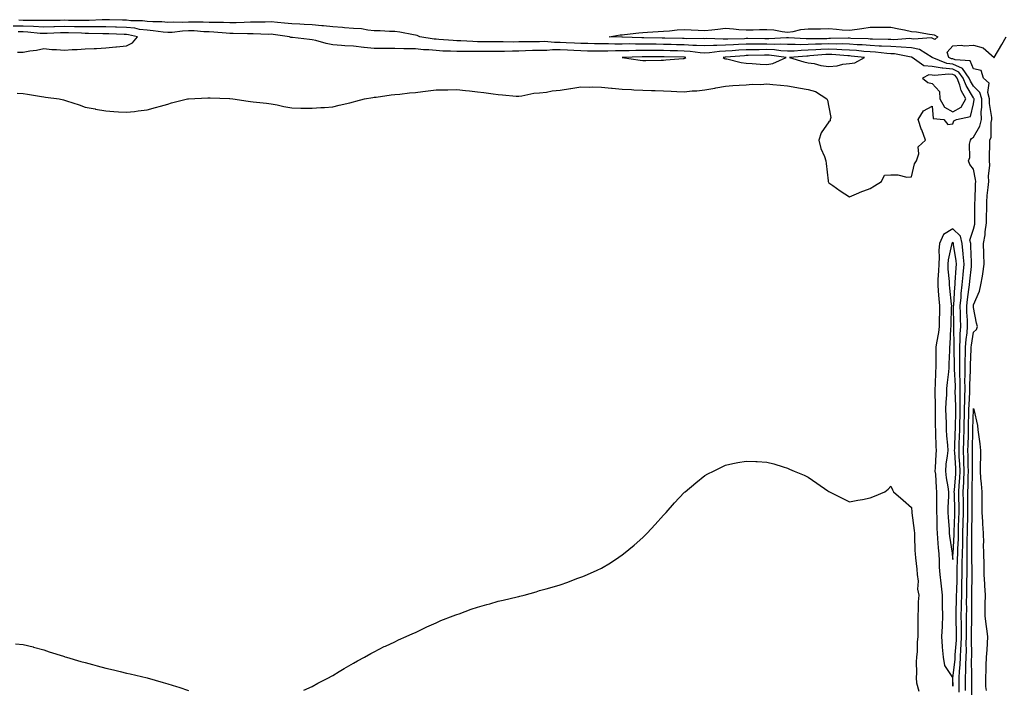
# Model space of a CAD drawing. Units: inches. Extents: x 994883 to 997523, y 7319018 to 7321658.
# Drawn here: x 995356 to 995833, y 7319567 to 7319890 of the extents above; entities that cross this region are included whole.
import ezdxf

# ---------------------------------------------------------------- set-up
doc = ezdxf.new("R2010")
doc.units = ezdxf.units.IN
doc.header["$MEASUREMENT"] = 0
doc.layers.add('Contour_99487319', color=7, linetype='Continuous', true_color=0x63911e)

msp = doc.modelspace()

# ---------------------------------------------------------------- linework, layer by layer
at = {"layer": 'Contour_99487319'}
for points in [[(995811.13, 7319565, 3225), (995811.14, 7319568.83, 3225), (995811.14, 7319571.92, 3225), (995811.31, 7319575.18, 3225), (995811.68, 7319578.29, 3225), (995811.86, 7319581.92, 3225), (995811.99, 7319585.86, 3225), (995812.14, 7319587.82, 3225), (995812.27, 7319591.92, 3225), (995812.25, 7319596.12, 3225), (995812.2, 7319597.76, 3225), (995812.18, 7319601.92, 3225), (995812.25, 7319606.12, 3225), (995812.31, 7319607.66, 3225), (995812.38, 7319611.92, 3225), (995812.46, 7319616.33, 3225), (995812.49, 7319617.48, 3225), (995812.57, 7319621.92, 3225), (995812.63, 7319626.51, 3225), (995812.67, 7319627.31, 3225), (995812.72, 7319631.92, 3225), (995812.84, 7319636.71, 3225), (995812.86, 7319637.11, 3225), (995812.98, 7319641.92, 3225), (995813.1, 7319646.87, 3225), (995813.1, 7319646.97, 3225), (995813.23, 7319651.92, 3225), (995813.18, 7319656.8, 3225), (995813.18, 7319657.04, 3225), (995813.13, 7319661.92, 3225), (995813.36, 7319666.61, 3225), (995813.37, 7319667.24, 3225), (995813.59, 7319671.92, 3225), (995813.43, 7319676.54, 3225), (995813.42, 7319677.3, 3225), (995813.26, 7319681.92, 3225), (995813.4, 7319686.57, 3225), (995813.41, 7319687.28, 3225), (995813.55, 7319691.92, 3225), (995813.64, 7319696.33, 3225), (995813.67, 7319697.54, 3225), (995813.76, 7319701.92, 3225), (995813.82, 7319706.15, 3225), (995813.91, 7319707.78, 3225), (995813.97, 7319711.92, 3225), (995813.96, 7319716.01, 3225), (995814.06, 7319717.93, 3225), (995814.05, 7319721.92, 3225), (995814.09, 7319725.87, 3225), (995814.19, 7319728.07, 3225), (995814.25, 7319731.92, 3225), (995814.47, 7319735.5, 3225), (995814.99, 7319738.86, 3225), (995815.22, 7319741.92, 3225), (995815.12, 7319744.85, 3225), (995814.92, 7319748.79, 3225), (995814.82, 7319751.92, 3225), (995815.11, 7319754.85, 3225), (995815.83, 7319759.71, 3225), (995816.09, 7319761.92, 3225), (995816.24, 7319763.72, 3225), (995817.05, 7319770.92, 3225), (995817.14, 7319771.92, 3225), (995817.05, 7319772.92, 3225), (995816.86, 7319780.73, 3225), (995816.74, 7319781.92, 3225), (995816.36, 7319783.61, 3225), (995818.05, 7319788.95, 3225), (995818.7, 7319791.27, 3225), (995818.79, 7319791.92, 3225), (995818.8, 7319792.67, 3225), (995818.75, 7319801.22, 3225), (995818.76, 7319801.92, 3225), (995818.81, 7319802.68, 3225), (995819.08, 7319810.9, 3225), (995819.15, 7319811.92, 3225), (995819.1, 7319812.98, 3225), (995818.05, 7319817.91, 3225), (995816.32, 7319820.19, 3225), (995815.61, 7319821.92, 3225), (995816.36, 7319823.61, 3225), (995816.16, 7319830.03, 3225), (995816.58, 7319831.92, 3225), (995817.13, 7319832.84, 3225), (995818.05, 7319833.48, 3225), (995821.17, 7319838.79, 3225), (995821.92, 7319841.92, 3225), (995821.84, 7319845.71, 3225), (995822.13, 7319847.84, 3225), (995822.07, 7319851.92, 3225), (995821.19, 7319855.07, 3225), (995818.05, 7319858.02, 3225), (995816.59, 7319860.46, 3225), (995816.03, 7319861.92, 3225), (995812.78, 7319866.65, 3225), (995808.05, 7319868.76, 3225), (995805.21, 7319869.08, 3225), (995798.07, 7319871.92, 3225), (995798.07, 7319871.93, 3225), (995798.01, 7319871.96, 3225), (995791.9, 7319875.77, 3225), (995788.05, 7319876.55, 3225), (995783.06, 7319876.91, 3225), (995783.04, 7319876.92, 3225), (995778.05, 7319877.18, 3225), (995773.61, 7319877.48, 3225), (995772.48, 7319877.49, 3225), (995768.05, 7319877.76, 3225), (995764.18, 7319878.05, 3225), (995761.84, 7319878.13, 3225), (995758.05, 7319878.4, 3225), (995754.63, 7319878.5, 3225), (995751.55, 7319878.42, 3225), (995748.05, 7319878.52, 3225), (995744.5, 7319878.37, 3225), (995741.6, 7319878.37, 3225), (995738.05, 7319878.2, 3225), (995734.27, 7319878.14, 3225), (995731.69, 7319878.27, 3225), (995728.05, 7319878.2, 3225), (995724.51, 7319878.38, 3225), (995721.72, 7319878.24, 3225), (995718.05, 7319878.39, 3225), (995714.49, 7319878.35, 3225), (995711.59, 7319878.38, 3225), (995708.05, 7319878.33, 3225), (995704.28, 7319878.15, 3225), (995701.87, 7319878.1, 3225), (995698.05, 7319877.91, 3225), (995693.82, 7319877.7, 3225), (995692.21, 7319877.76, 3225), (995688.05, 7319877.51, 3225), (995683.94, 7319877.81, 3225), (995682.18, 7319877.79, 3225), (995678.05, 7319878.05, 3225), (995674.26, 7319878.13, 3225), (995671.78, 7319878.19, 3225), (995668.05, 7319878.27, 3225), (995664.45, 7319878.32, 3225), (995661.59, 7319878.37, 3225), (995658.05, 7319878.42, 3225), (995654.52, 7319878.39, 3225), (995651.5, 7319878.47, 3225), (995648.05, 7319878.45, 3225), (995644.54, 7319878.41, 3225), (995641.45, 7319878.53, 3225), (995638.05, 7319878.49, 3225), (995634.69, 7319878.57, 3225), (995631.34, 7319878.63, 3225), (995628.05, 7319878.7, 3225), (995624.98, 7319878.85, 3225), (995620.96, 7319879.01, 3225), (995618.05, 7319879.16, 3225), (995615.28, 7319879.15, 3225), (995610.37, 7319879.6, 3225), (995608.05, 7319879.59, 3225), (995605.67, 7319879.54, 3225), (995600.45, 7319879.52, 3225), (995598.05, 7319879.46, 3225), (995595.57, 7319879.43, 3225), (995590.48, 7319879.49, 3225), (995588.05, 7319879.46, 3225), (995585.59, 7319879.46, 3225), (995580.41, 7319879.56, 3225), (995578.05, 7319879.56, 3225), (995575.74, 7319879.61, 3225), (995569.96, 7319880.01, 3225), (995568.05, 7319880.05, 3225), (995566.26, 7319880.13, 3225), (995559.29, 7319880.67, 3225), (995558.05, 7319880.74, 3225), (995556.98, 7319880.84, 3225), (995550.07, 7319881.92, 3225), (995548.74, 7319882.62, 3225), (995548.05, 7319882.77, 3225), (995547.04, 7319882.93, 3225), (995540.33, 7319884.2, 3225), (995538.05, 7319884.5, 3225), (995535.48, 7319884.48, 3225), (995530.94, 7319884.81, 3225), (995528.05, 7319884.79, 3225), (995524.88, 7319885.09, 3225), (995521.88, 7319885.75, 3225), (995518.05, 7319886.03, 3225), (995513.64, 7319886.33, 3225), (995512.58, 7319886.46, 3225), (995508.05, 7319886.74, 3225), (995503.45, 7319887.32, 3225), (995502.65, 7319887.32, 3225), (995498.05, 7319887.78, 3225), (995494.08, 7319887.95, 3225), (995491.99, 7319887.98, 3225), (995488.05, 7319888.15, 3225), (995484.65, 7319888.53, 3225), (995481.18, 7319888.79, 3225), (995478.05, 7319889.11, 3225), (995475.24, 7319889.1, 3225), (995471.01, 7319888.97, 3225), (995468.05, 7319888.96, 3225), (995465.07, 7319888.94, 3225), (995461.22, 7319888.75, 3225), (995458.05, 7319888.74, 3225), (995454.98, 7319888.86, 3225), (995451.17, 7319888.8, 3225), (995448.05, 7319888.91, 3225), (995445.14, 7319889.01, 3225), (995441.03, 7319888.95, 3225), (995438.05, 7319889.04, 3225), (995435.02, 7319888.9, 3225), (995430.95, 7319889.01, 3225), (995428.05, 7319888.86, 3225), (995425.24, 7319889.11, 3225), (995420.78, 7319889.19, 3225), (995418.05, 7319889.4, 3225), (995415.8, 7319889.68, 3225), (995410.26, 7319889.71, 3225), (995408.05, 7319889.94, 3225), (995406.14, 7319890.01, 3225), (995399.82, 7319890.15, 3225), (995398.05, 7319890.22, 3225), (995396.33, 7319890.2, 3225), (995390.1, 7319889.87, 3225), (995388.05, 7319889.85, 3225), (995386.02, 7319889.89, 3225), (995380.08, 7319889.89, 3225), (995378.05, 7319889.93, 3225), (995376, 7319889.87, 3225), (995370.14, 7319889.84, 3225), (995368.05, 7319889.78, 3225), (995366.01, 7319889.87, 3225), (995360.15, 7319889.82, 3225), (995358.05, 7319889.9, 3225), (995356.05, 7319889.92, 3225)], [(995355.23, 7319854.74, 3226), (995358.05, 7319854.47, 3226), (995360.26, 7319854.13, 3226), (995366.93, 7319853.04, 3226), (995368.05, 7319852.87, 3226), (995368.96, 7319852.82, 3226), (995375.52, 7319851.92, 3226), (995377.58, 7319851.45, 3226), (995378.05, 7319851.3, 3226), (995379.01, 7319850.96, 3226), (995385.18, 7319849.05, 3226), (995388.05, 7319847.93, 3226), (995392.9, 7319847.07, 3226), (995393.17, 7319847.03, 3226), (995398.05, 7319846.08, 3226), (995401.95, 7319845.82, 3226), (995404.27, 7319845.69, 3226), (995408.05, 7319845.45, 3226), (995412.02, 7319845.89, 3226), (995413.8, 7319846.16, 3226), (995418.05, 7319846.62, 3226), (995422.17, 7319847.8, 3226), (995424.6, 7319848.48, 3226), (995428.05, 7319849.43, 3226), (995429.95, 7319850.01, 3226), (995437.59, 7319851.92, 3226), (995438, 7319851.97, 3226), (995438.05, 7319851.97, 3226), (995438.11, 7319851.98, 3226), (995447.48, 7319852.49, 3226), (995448.05, 7319852.51, 3226), (995448.6, 7319852.47, 3226), (995457.9, 7319852.07, 3226), (995458.05, 7319852.06, 3226), (995458.18, 7319852.04, 3226), (995459.62, 7319851.92, 3226), (995466.96, 7319850.82, 3226), (995468.05, 7319850.71, 3226), (995469.43, 7319850.55, 3226), (995475.94, 7319849.81, 3226), (995478.05, 7319849.56, 3226), (995480.99, 7319848.98, 3226), (995484.3, 7319848.17, 3226), (995488.05, 7319847.53, 3226), (995492.51, 7319847.46, 3226), (995493.6, 7319847.47, 3226), (995498.05, 7319847.38, 3226), (995502.23, 7319847.74, 3226), (995503.95, 7319847.82, 3226), (995508.05, 7319848.14, 3226), (995511.11, 7319848.87, 3226), (995516.19, 7319850.06, 3226), (995518.05, 7319850.5, 3226), (995519.18, 7319850.79, 3226), (995523.35, 7319851.92, 3226), (995527.4, 7319852.58, 3226), (995528.05, 7319852.69, 3226), (995528.92, 7319852.79, 3226), (995536.14, 7319853.83, 3226), (995538.05, 7319854.04, 3226), (995540.35, 7319854.23, 3226), (995545.16, 7319854.81, 3226), (995548.05, 7319855.04, 3226), (995551.59, 7319855.46, 3226), (995554.19, 7319855.78, 3226), (995558.05, 7319856.24, 3226), (995562.45, 7319856.32, 3226), (995563.64, 7319856.33, 3226), (995568.05, 7319856.43, 3226), (995572.14, 7319856.01, 3226), (995574.2, 7319855.77, 3226), (995578.05, 7319855.36, 3226), (995581.09, 7319854.96, 3226), (995585.63, 7319854.35, 3226), (995588.05, 7319854.02, 3226), (995590.03, 7319853.91, 3226), (995596.7, 7319853.27, 3226), (995598.05, 7319853.19, 3226), (995599.48, 7319853.35, 3226), (995605.34, 7319854.63, 3226), (995608.05, 7319854.85, 3226), (995611.37, 7319855.24, 3226), (995614.22, 7319855.75, 3226), (995618.05, 7319856.14, 3226), (995623, 7319856.97, 3226), (995623.11, 7319856.98, 3226), (995628.05, 7319857.73, 3226), (995632.31, 7319857.66, 3226), (995633.84, 7319857.71, 3226), (995638.05, 7319857.62, 3226), (995642.86, 7319857.11, 3226), (995643.19, 7319857.06, 3226), (995648.05, 7319856.6, 3226), (995652.53, 7319856.4, 3226), (995653.6, 7319856.37, 3226), (995658.05, 7319856.19, 3226), (995662.15, 7319856.03, 3226), (995663.97, 7319856, 3226), (995668.05, 7319855.86, 3226), (995671.79, 7319855.67, 3226), (995674.47, 7319855.5, 3226), (995678.05, 7319855.31, 3226), (995681.88, 7319855.75, 3226), (995684.14, 7319855.83, 3226), (995688.05, 7319856.38, 3226), (995692.8, 7319857.17, 3226), (995693.44, 7319857.31, 3226), (995698.05, 7319858.15, 3226), (995701.61, 7319858.36, 3226), (995704.67, 7319858.54, 3226), (995708.05, 7319858.75, 3226), (995710.95, 7319859.02, 3226), (995715.08, 7319858.95, 3226), (995718.05, 7319859.19, 3226), (995721.03, 7319858.95, 3226), (995724.66, 7319858.54, 3226), (995728.05, 7319858.28, 3226), (995732.51, 7319857.45, 3226), (995733.43, 7319857.3, 3226), (995738.05, 7319856.42, 3226), (995741.66, 7319855.53, 3226), (995747.14, 7319851.92, 3226), (995747.39, 7319851.26, 3226), (995748.05, 7319847.9, 3226), (995749.04, 7319842.91, 3226), (995748.74, 7319841.92, 3226), (995748.69, 7319841.27, 3226), (995748.05, 7319840.82, 3226), (995744.39, 7319835.58, 3226), (995743.15, 7319831.92, 3226), (995744.14, 7319828.01, 3226), (995745.9, 7319824.07, 3226), (995746.65, 7319821.92, 3226), (995746.78, 7319820.65, 3226), (995747.72, 7319812.25, 3226), (995747.76, 7319811.92, 3226), (995747.83, 7319811.7, 3226), (995748.05, 7319811.37, 3226), (995749.97, 7319810, 3226), (995753.53, 7319807.4, 3226), (995758.05, 7319804.48, 3226), (995762.63, 7319806.5, 3226), (995763.2, 7319806.77, 3226), (995768.05, 7319808.57, 3226), (995770.13, 7319809.84, 3226), (995773.47, 7319811.92, 3226), (995774.92, 7319815.04, 3226), (995778.05, 7319815.16, 3226), (995781.4, 7319815.27, 3226), (995785.86, 7319814.11, 3226), (995788.05, 7319814.25, 3226), (995789.47, 7319820.5, 3226), (995790.46, 7319821.92, 3226), (995791.54, 7319825.41, 3226), (995791.28, 7319828.69, 3226), (995794.83, 7319831.92, 3226), (995793.01, 7319836.88, 3226), (995792.97, 7319837, 3226), (995791.24, 7319841.92, 3226), (995793.83, 7319846.14, 3226), (995798.05, 7319848.39, 3226), (995798.52, 7319842.39, 3226), (995803.75, 7319841.92, 3226), (995805.73, 7319839.6, 3226), (995808.05, 7319839.79, 3226), (995808.64, 7319841.33, 3226), (995809.78, 7319841.92, 3226), (995816.63, 7319843.33, 3226), (995818.05, 7319849.49, 3226), (995818.34, 7319851.63, 3226), (995818.34, 7319851.92, 3226), (995818.27, 7319852.14, 3226), (995818.05, 7319852.36, 3226), (995814.47, 7319858.34, 3226), (995813.08, 7319861.92, 3226), (995811.03, 7319864.9, 3226), (995808.05, 7319866.24, 3226), (995803.19, 7319866.78, 3226), (995802.87, 7319866.74, 3226), (995798.05, 7319867.66, 3226), (995794.04, 7319867.91, 3226), (995788.38, 7319871.92, 3226), (995788.18, 7319872.05, 3226), (995788.05, 7319872.08, 3226), (995787.88, 7319872.09, 3226), (995779.79, 7319873.66, 3226), (995778.05, 7319873.76, 3226), (995776.09, 7319873.89, 3226), (995770.65, 7319874.51, 3226), (995768.05, 7319874.67, 3226), (995765.07, 7319874.9, 3226), (995761.45, 7319875.32, 3226), (995758.05, 7319875.56, 3226), (995754.3, 7319875.67, 3226), (995752, 7319875.87, 3226), (995748.05, 7319875.97, 3226), (995744.16, 7319875.81, 3226), (995741.72, 7319875.59, 3226), (995738.05, 7319875.42, 3226), (995734.6, 7319875.37, 3226), (995731.2, 7319875.08, 3226), (995728.05, 7319875.02, 3226), (995724.79, 7319875.18, 3226), (995721.73, 7319875.6, 3226), (995718.05, 7319875.75, 3226), (995714.26, 7319875.7, 3226), (995711.75, 7319875.63, 3226), (995708.05, 7319875.58, 3226), (995704.55, 7319875.41, 3226), (995701.28, 7319875.16, 3226), (995698.05, 7319874.99, 3226), (995695.12, 7319874.84, 3226), (995690.27, 7319874.14, 3226), (995688.05, 7319874, 3226), (995685.8, 7319874.17, 3226), (995680.99, 7319874.86, 3226), (995678.05, 7319875.04, 3226), (995674.86, 7319875.11, 3226), (995671.31, 7319875.18, 3226), (995668.05, 7319875.25, 3226), (995664.67, 7319875.29, 3226), (995661.45, 7319875.32, 3226), (995658.05, 7319875.36, 3226), (995654.63, 7319875.34, 3226), (995651.34, 7319875.21, 3226), (995648.05, 7319875.19, 3226), (995644.82, 7319875.16, 3226), (995641.09, 7319874.96, 3226), (995638.05, 7319874.93, 3226), (995634.97, 7319874.99, 3226), (995631.2, 7319875.08, 3226), (995628.05, 7319875.14, 3226), (995624.65, 7319875.31, 3226), (995621.62, 7319875.49, 3226), (995618.05, 7319875.67, 3226), (995614.31, 7319875.66, 3226), (995611.51, 7319875.37, 3226), (995608.05, 7319875.36, 3226), (995604.69, 7319875.28, 3226), (995601.26, 7319875.14, 3226), (995598.05, 7319875.06, 3226), (995594.93, 7319875.03, 3226), (995591.05, 7319874.92, 3226), (995588.05, 7319874.89, 3226), (995585.08, 7319874.89, 3226), (995580.95, 7319874.82, 3226), (995578.05, 7319874.82, 3226), (995575.08, 7319874.88, 3226), (995570.91, 7319874.79, 3226), (995568.05, 7319874.85, 3226), (995564.96, 7319875, 3226), (995561.21, 7319875.08, 3226), (995558.05, 7319875.25, 3226), (995554.37, 7319875.6, 3226), (995551.85, 7319875.72, 3226), (995548.05, 7319876.13, 3226), (995543.76, 7319876.21, 3226), (995542.27, 7319876.14, 3226), (995538.05, 7319876.22, 3226), (995533.71, 7319876.25, 3226), (995532.35, 7319876.22, 3226), (995528.05, 7319876.25, 3226), (995523.17, 7319876.8, 3226), (995522.94, 7319876.82, 3226), (995518.05, 7319877.42, 3226), (995513.75, 7319877.63, 3226), (995512.16, 7319877.81, 3226), (995508.05, 7319878.04, 3226), (995504.79, 7319878.65, 3226), (995499.82, 7319880.15, 3226), (995498.05, 7319880.55, 3226), (995496.71, 7319880.59, 3226), (995488.39, 7319881.57, 3226), (995488.05, 7319881.58, 3226), (995487.72, 7319881.58, 3226), (995486.96, 7319881.92, 3226), (995479.16, 7319883.03, 3226), (995478.05, 7319883.15, 3226), (995476.83, 7319883.14, 3226), (995469.47, 7319883.34, 3226), (995466.64, 7319883.33, 3226), (995459.75, 7319883.61, 3226), (995458.05, 7319883.61, 3226), (995456.29, 7319883.68, 3226), (995450.34, 7319884.21, 3226), (995448.05, 7319884.3, 3226), (995445.58, 7319884.39, 3226), (995440.91, 7319884.78, 3226), (995438.05, 7319884.87, 3226), (995435.24, 7319884.74, 3226), (995430.21, 7319884.08, 3226), (995428.05, 7319883.96, 3226), (995425.81, 7319884.16, 3226), (995421, 7319884.87, 3226), (995418.05, 7319885.1, 3226), (995414.41, 7319885.56, 3226), (995412.17, 7319886.05, 3226), (995408.05, 7319886.47, 3226), (995403.34, 7319886.63, 3226), (995402.79, 7319886.66, 3226), (995398.05, 7319886.82, 3226), (995393.2, 7319886.77, 3226), (995392.9, 7319886.78, 3226), (995388.05, 7319886.73, 3226), (995383.15, 7319886.83, 3226), (995382.96, 7319886.83, 3226), (995378.05, 7319886.92, 3226), (995373.18, 7319886.79, 3226), (995372.91, 7319886.78, 3226), (995368.05, 7319886.64, 3226), (995363.09, 7319886.88, 3226), (995363.02, 7319886.89, 3226), (995358.05, 7319887.1, 3226), (995353.27, 7319887.14, 3226)], [(995355.41, 7319874.56, 3227), (995358.05, 7319874.55, 3227), (995361.27, 7319875.15, 3227), (995364.54, 7319875.43, 3227), (995368.05, 7319876.26, 3227), (995371.99, 7319875.86, 3227), (995374.18, 7319875.79, 3227), (995378.05, 7319875.45, 3227), (995381.86, 7319875.73, 3227), (995384.16, 7319875.8, 3227), (995388.05, 7319876.12, 3227), (995392.49, 7319876.36, 3227), (995393.61, 7319876.36, 3227), (995398.05, 7319876.63, 3227), (995402.9, 7319877.06, 3227), (995403.26, 7319877.12, 3227), (995408.05, 7319877.62, 3227), (995410.98, 7319878.99, 3227), (995413.48, 7319881.92, 3227), (995409.03, 7319882.89, 3227), (995408.05, 7319882.99, 3227), (995406.94, 7319883.03, 3227), (995399.51, 7319883.38, 3227), (995398.05, 7319883.42, 3227), (995396.57, 7319883.41, 3227), (995389.76, 7319883.62, 3227), (995388.05, 7319883.61, 3227), (995386.33, 7319883.64, 3227), (995380.01, 7319883.88, 3227), (995378.05, 7319883.92, 3227), (995376.11, 7319883.86, 3227), (995369.69, 7319883.56, 3227), (995368.05, 7319883.51, 3227), (995366.38, 7319883.59, 3227), (995360.33, 7319884.2, 3227), (995358.05, 7319884.3, 3227), (995355.66, 7319884.32, 3227)], [(995814.23, 7319565.74, 3224), (995814.21, 7319568.09, 3224), (995814.21, 7319571.92, 3224), (995814.41, 7319575.56, 3224), (995814.36, 7319578.22, 3224), (995814.52, 7319581.92, 3224), (995814.64, 7319585.33, 3224), (995814.59, 7319588.47, 3224), (995814.7, 7319591.92, 3224), (995814.69, 7319595.28, 3224), (995814.75, 7319598.62, 3224), (995814.73, 7319601.92, 3224), (995814.79, 7319605.18, 3224), (995814.77, 7319608.64, 3224), (995814.82, 7319611.92, 3224), (995814.89, 7319615.08, 3224), (995814.92, 7319618.8, 3224), (995814.98, 7319621.92, 3224), (995815.02, 7319624.95, 3224), (995814.96, 7319628.83, 3224), (995815, 7319631.92, 3224), (995815.08, 7319634.89, 3224), (995815.06, 7319638.93, 3224), (995815.14, 7319641.92, 3224), (995815.21, 7319644.76, 3224), (995815.27, 7319649.14, 3224), (995815.34, 7319651.92, 3224), (995815.31, 7319654.66, 3224), (995815.32, 7319659.19, 3224), (995815.29, 7319661.92, 3224), (995815.42, 7319664.55, 3224), (995815.5, 7319669.38, 3224), (995815.62, 7319671.92, 3224), (995815.54, 7319674.43, 3224), (995815.5, 7319679.37, 3224), (995815.41, 7319681.92, 3224), (995815.49, 7319684.48, 3224), (995815.6, 7319689.46, 3224), (995815.67, 7319691.92, 3224), (995815.72, 7319694.25, 3224), (995815.85, 7319699.72, 3224), (995815.9, 7319701.92, 3224), (995815.93, 7319704.04, 3224), (995816.28, 7319710.15, 3224), (995816.31, 7319711.92, 3224), (995816.3, 7319713.67, 3224), (995816.66, 7319720.53, 3224), (995816.65, 7319721.92, 3224), (995816.67, 7319723.3, 3224), (995817.01, 7319730.88, 3224), (995817.02, 7319731.92, 3224), (995817.08, 7319732.89, 3224), (995818.05, 7319739.12, 3224), (995819.51, 7319740.47, 3224), (995819.96, 7319741.92, 3224), (995819.55, 7319743.42, 3224), (995818.05, 7319750.96, 3224), (995818, 7319751.87, 3224), (995818, 7319751.92, 3224), (995818, 7319751.96, 3224), (995818.05, 7319752.26, 3224), (995820.99, 7319758.98, 3224), (995821.66, 7319761.92, 3224), (995822.38, 7319766.25, 3224), (995822.64, 7319767.33, 3224), (995823.27, 7319771.92, 3224), (995823.13, 7319776.85, 3224), (995823.12, 7319776.99, 3224), (995822.96, 7319781.92, 3224), (995823.73, 7319786.24, 3224), (995823.77, 7319787.64, 3224), (995824.36, 7319791.92, 3224), (995824.4, 7319795.57, 3224), (995824.48, 7319798.35, 3224), (995824.51, 7319801.92, 3224), (995824.76, 7319805.22, 3224), (995825.23, 7319809.1, 3224), (995825.45, 7319811.92, 3224), (995825.34, 7319814.63, 3224), (995825.95, 7319819.82, 3224), (995825.82, 7319821.92, 3224), (995825.82, 7319824.15, 3224), (995825.95, 7319829.82, 3224), (995825.95, 7319831.92, 3224), (995826.58, 7319833.39, 3224), (995826.69, 7319840.56, 3224), (995827.01, 7319841.92, 3224), (995826.99, 7319842.98, 3224), (995825.84, 7319849.71, 3224), (995825.81, 7319851.92, 3224), (995824.94, 7319855.02, 3224), (995825.71, 7319859.58, 3224), (995822.96, 7319861.92, 3224), (995821.85, 7319865.71, 3224), (995818.05, 7319866.39, 3224), (995816.49, 7319870.35, 3224), (995809.18, 7319870.79, 3224), (995808.05, 7319871.29, 3224), (995807.48, 7319871.35, 3224), (995806.07, 7319871.92, 3224), (995805.38, 7319874.59, 3224), (995808.05, 7319877.62, 3224), (995812.07, 7319877.9, 3224), (995813.79, 7319877.66, 3224), (995818.05, 7319877.86, 3224), (995822.81, 7319876.68, 3224), (995828.02, 7319871.92, 3224), (995828, 7319871.87, 3224), (995828.05, 7319871.89, 3224), (995828.07, 7319871.9, 3224), (995828.12, 7319871.99, 3224), (995831.8, 7319878.17, 3224), (995833.87, 7319881.92, 3224)], [(995817.33, 7319562.64, 3223), (995817.29, 7319571.16, 3223), (995817.29, 7319571.92, 3223), (995817.33, 7319572.64, 3223), (995817.16, 7319581.03, 3223), (995817.2, 7319581.92, 3223), (995817.23, 7319582.75, 3223), (995817.1, 7319590.97, 3223), (995817.13, 7319591.92, 3223), (995817.13, 7319592.84, 3223), (995817.29, 7319601.16, 3223), (995817.29, 7319601.92, 3223), (995817.3, 7319602.67, 3223), (995817.26, 7319611.13, 3223), (995817.27, 7319611.92, 3223), (995817.29, 7319612.69, 3223), (995817.38, 7319621.25, 3223), (995817.4, 7319621.92, 3223), (995817.4, 7319622.57, 3223), (995817.28, 7319631.14, 3223), (995817.29, 7319631.92, 3223), (995817.31, 7319632.67, 3223), (995817.27, 7319641.14, 3223), (995817.29, 7319641.92, 3223), (995817.31, 7319642.66, 3223), (995817.43, 7319651.3, 3223), (995817.45, 7319651.92, 3223), (995817.44, 7319652.53, 3223), (995817.46, 7319661.33, 3223), (995817.45, 7319661.92, 3223), (995817.48, 7319662.49, 3223), (995817.64, 7319671.51, 3223), (995817.66, 7319671.92, 3223), (995817.65, 7319672.33, 3223), (995817.58, 7319681.45, 3223), (995817.56, 7319681.92, 3223), (995817.58, 7319682.39, 3223), (995817.78, 7319691.65, 3223), (995817.79, 7319691.92, 3223), (995817.8, 7319692.18, 3223), (995818.04, 7319701.91, 3223), (995818.04, 7319701.93, 3223), (995818.05, 7319702.13, 3223), (995818.15, 7319702.02, 3223), (995818.19, 7319701.92, 3223), (995818.2, 7319701.77, 3223), (995820.05, 7319693.93, 3223), (995820.14, 7319691.92, 3223), (995820.42, 7319689.55, 3223), (995821.16, 7319685.03, 3223), (995821.49, 7319681.92, 3223), (995821.48, 7319678.49, 3223), (995821.29, 7319675.16, 3223), (995821.28, 7319671.92, 3223), (995821.51, 7319668.46, 3223), (995821.87, 7319665.74, 3223), (995822.08, 7319661.92, 3223), (995822.12, 7319657.85, 3223), (995822.14, 7319656.01, 3223), (995822.17, 7319651.92, 3223), (995822.4, 7319647.58, 3223), (995822.5, 7319646.37, 3223), (995822.71, 7319641.92, 3223), (995822.84, 7319637.13, 3223), (995822.83, 7319636.7, 3223), (995822.97, 7319631.92, 3223), (995823.02, 7319626.95, 3223), (995823.01, 7319626.89, 3223), (995823.07, 7319621.92, 3223), (995823.37, 7319617.24, 3223), (995823.4, 7319616.56, 3223), (995823.69, 7319611.92, 3223), (995823.63, 7319607.5, 3223), (995823.64, 7319606.34, 3223), (995823.56, 7319601.92, 3223), (995824.09, 7319597.96, 3223), (995824.39, 7319595.59, 3223), (995824.87, 7319591.92, 3223), (995824.63, 7319588.5, 3223), (995824.53, 7319585.44, 3223), (995824.28, 7319581.92, 3223), (995824.05, 7319577.91, 3223), (995824.09, 7319575.88, 3223), (995823.82, 7319571.92, 3223), (995823.95, 7319567.82, 3223), (995824.16, 7319565.81, 3223)], [(995493.97, 7319566, 3225), (995498.05, 7319567.77, 3225), (995500.67, 7319569.3, 3225), (995505.91, 7319571.92, 3225), (995507.26, 7319572.71, 3225), (995508.05, 7319573.11, 3225), (995511.05, 7319574.92, 3225), (995513.5, 7319576.48, 3225), (995518.05, 7319578.99, 3225), (995519.84, 7319580.13, 3225), (995523.36, 7319581.92, 3225), (995526.3, 7319583.66, 3225), (995528.05, 7319584.48, 3225), (995532.88, 7319587.09, 3225), (995533.46, 7319587.33, 3225), (995538.05, 7319589.4, 3225), (995539.7, 7319590.27, 3225), (995543.54, 7319591.92, 3225), (995546.62, 7319593.35, 3225), (995548.05, 7319593.89, 3225), (995551.94, 7319595.81, 3225), (995553.4, 7319596.57, 3225), (995558.05, 7319598.61, 3225), (995560.32, 7319599.66, 3225), (995566.3, 7319601.92, 3225), (995567.55, 7319602.42, 3225), (995568.05, 7319602.58, 3225), (995569.05, 7319602.92, 3225), (995574.9, 7319605.07, 3225), (995578.05, 7319606.07, 3225), (995582.54, 7319607.43, 3225), (995583.93, 7319607.8, 3225), (995588.05, 7319608.97, 3225), (995590.42, 7319609.55, 3225), (995597.24, 7319611.11, 3225), (995598.05, 7319611.31, 3225), (995598.55, 7319611.42, 3225), (995600.55, 7319611.92, 3225), (995606.37, 7319613.6, 3225), (995608.05, 7319614.13, 3225), (995611.16, 7319615.03, 3225), (995614.15, 7319615.82, 3225), (995618.05, 7319616.95, 3225), (995621.71, 7319618.25, 3225), (995626.03, 7319619.9, 3225), (995628.05, 7319620.61, 3225), (995629.01, 7319620.96, 3225), (995631.21, 7319621.92, 3225), (995636, 7319623.97, 3225), (995638.05, 7319624.93, 3225), (995642.37, 7319627.6, 3225), (995646.46, 7319630.33, 3225), (995648.05, 7319631.36, 3225), (995648.71, 7319631.92, 3225), (995653.85, 7319636.11, 3225), (995658.05, 7319639.78, 3225), (995659.11, 7319640.86, 3225), (995660.11, 7319641.92, 3225), (995663.92, 7319646.05, 3225), (995668.05, 7319650.59, 3225), (995668.68, 7319651.29, 3225), (995669.26, 7319651.92, 3225), (995673.41, 7319656.56, 3225), (995678.05, 7319661.51, 3225), (995678.26, 7319661.71, 3225), (995678.52, 7319661.92, 3225), (995683.72, 7319666.24, 3225), (995688.05, 7319669.77, 3225), (995689.45, 7319670.52, 3225), (995692.23, 7319671.92, 3225), (995696.12, 7319673.85, 3225), (995698.05, 7319674.77, 3225), (995701.66, 7319675.53, 3225), (995703.97, 7319676.01, 3225), (995708.05, 7319676.77, 3225), (995712.7, 7319676.57, 3225), (995713.44, 7319676.53, 3225), (995718.05, 7319676.29, 3225), (995721.48, 7319675.35, 3225), (995725.99, 7319673.99, 3225), (995728.05, 7319673.38, 3225), (995729.05, 7319672.92, 3225), (995731.21, 7319671.92, 3225), (995736.06, 7319669.93, 3225), (995738.05, 7319669.01, 3225), (995742.29, 7319666.16, 3225), (995747.55, 7319662.42, 3225), (995748.05, 7319662.07, 3225), (995748.32, 7319661.92, 3225), (995754.78, 7319658.65, 3225), (995758.05, 7319657.06, 3225), (995762.09, 7319657.88, 3225), (995764.32, 7319658.19, 3225), (995768.05, 7319658.91, 3225), (995770.1, 7319659.87, 3225), (995775.19, 7319661.92, 3225), (995776.85, 7319663.13, 3225), (995778.05, 7319664.7, 3225), (995778.95, 7319662.82, 3225), (995779.33, 7319661.92, 3225), (995784.01, 7319657.87, 3225), (995788.05, 7319654.28, 3225), (995788.21, 7319652.08, 3225), (995788.22, 7319651.92, 3225), (995788.23, 7319651.74, 3225), (995789.37, 7319643.23, 3225), (995789.47, 7319641.92, 3225), (995789.58, 7319640.38, 3225), (995789.72, 7319633.59, 3225), (995789.88, 7319631.92, 3225), (995790.02, 7319629.95, 3225), (995790.68, 7319624.55, 3225), (995790.86, 7319621.92, 3225), (995791.24, 7319618.73, 3225), (995791.01, 7319614.87, 3225), (995791.55, 7319611.92, 3225), (995791.31, 7319608.66, 3225), (995791.35, 7319605.22, 3225), (995791.16, 7319601.92, 3225), (995791.1, 7319598.87, 3225), (995791.21, 7319595.08, 3225), (995791.17, 7319591.92, 3225), (995790.81, 7319589.16, 3225), (995790.76, 7319584.63, 3225), (995790.48, 7319581.92, 3225), (995790.36, 7319579.61, 3225), (995790.42, 7319574.3, 3225), (995790.32, 7319571.92, 3225), (995790.49, 7319569.48, 3225), (995791.61, 7319565.48, 3225)], [(995354.44, 7319588.31, 3225), (995358.05, 7319588.07, 3225), (995362.99, 7319586.86, 3225), (995363.16, 7319586.82, 3225), (995368.05, 7319585.48, 3225), (995370.72, 7319584.59, 3225), (995377.6, 7319582.36, 3225), (995378.05, 7319582.22, 3225), (995378.27, 7319582.15, 3225), (995379.03, 7319581.92, 3225), (995386.02, 7319579.89, 3225), (995388.05, 7319579.3, 3225), (995391.6, 7319578.36, 3225), (995393.88, 7319577.76, 3225), (995398.05, 7319576.68, 3225), (995401.87, 7319575.74, 3225), (995404.99, 7319574.98, 3225), (995408.05, 7319574.26, 3225), (995409.94, 7319573.81, 3225), (995418.05, 7319571.92, 3225), (995425.8, 7319569.67, 3225), (995428.05, 7319568.97, 3225), (995432.24, 7319567.74, 3225), (995433.51, 7319567.38, 3225), (995438.05, 7319565.87, 3225)]]:
    msp.add_polyline3d(points, dxfattribs=at)
for points in [[(995798.05, 7319881.24, 3224), (995797.57, 7319881.44, 3224), (995789.16, 7319880.81, 3224), (995788.05, 7319881.04, 3224), (995787.22, 7319881.09, 3224), (995779.44, 7319880.54, 3224), (995778.05, 7319880.61, 3224), (995776.83, 7319880.69, 3224), (995769.19, 7319880.77, 3224), (995768.05, 7319880.84, 3224), (995767.04, 7319880.92, 3224), (995758.78, 7319881.19, 3224), (995758.05, 7319881.24, 3224), (995757.4, 7319881.26, 3224), (995748.93, 7319881.05, 3224), (995748.05, 7319881.07, 3224), (995747.16, 7319881.03, 3224), (995738.94, 7319881.03, 3224), (995738.05, 7319880.99, 3224), (995737.1, 7319880.97, 3224), (995728.57, 7319881.4, 3224), (995728.05, 7319881.39, 3224), (995727.55, 7319881.42, 3224), (995718.97, 7319881, 3224), (995718.05, 7319881.04, 3224), (995717.15, 7319881.03, 3224), (995708.88, 7319881.09, 3224), (995708.05, 7319881.08, 3224), (995707.17, 7319881.04, 3224), (995699.09, 7319880.87, 3224), (995698.05, 7319880.82, 3224), (995696.89, 7319880.76, 3224), (995688.91, 7319881.07, 3224), (995688.05, 7319881.01, 3224), (995687.2, 7319881.08, 3224), (995678.97, 7319881, 3224), (995678.05, 7319881.06, 3224), (995677.21, 7319881.08, 3224), (995668.69, 7319881.28, 3224), (995668.05, 7319881.29, 3224), (995667.43, 7319881.3, 3224), (995658.5, 7319881.47, 3224), (995658.05, 7319881.48, 3224), (995657.6, 7319881.47, 3224), (995648.26, 7319881.71, 3224), (995648.05, 7319881.71, 3224), (995647.84, 7319881.71, 3224), (995641.78, 7319881.92, 3224), (995647.1, 7319882.87, 3224), (995648.05, 7319882.91, 3224), (995649.15, 7319883.02, 3224), (995656.12, 7319883.86, 3224), (995658.05, 7319884.05, 3224), (995660.27, 7319884.13, 3224), (995665.39, 7319884.58, 3224), (995668.05, 7319884.67, 3224), (995671.01, 7319884.88, 3224), (995674.72, 7319885.25, 3224), (995678.05, 7319885.47, 3224), (995681.42, 7319885.28, 3224), (995684.8, 7319885.18, 3224), (995688.05, 7319885.01, 3224), (995691.48, 7319885.34, 3224), (995694.25, 7319885.72, 3224), (995698.05, 7319886.07, 3224), (995701.87, 7319885.74, 3224), (995704.43, 7319885.54, 3224), (995708.05, 7319885.24, 3224), (995711.48, 7319885.35, 3224), (995714.52, 7319885.44, 3224), (995718.05, 7319885.56, 3224), (995721.43, 7319885.3, 3224), (995725.5, 7319884.46, 3224), (995728.05, 7319884.22, 3224), (995730.72, 7319884.59, 3224), (995734.55, 7319885.41, 3224), (995738.05, 7319885.82, 3224), (995742.01, 7319885.88, 3224), (995744.09, 7319885.88, 3224), (995748.05, 7319885.94, 3224), (995751.84, 7319885.71, 3224), (995754.59, 7319885.37, 3224), (995758.05, 7319885.13, 3224), (995761.82, 7319885.69, 3224), (995763.96, 7319886.01, 3224), (995768.05, 7319886.62, 3224), (995772.75, 7319886.62, 3224), (995773.32, 7319886.65, 3224), (995778.05, 7319886.65, 3224), (995782.01, 7319885.88, 3224), (995784.73, 7319885.25, 3224), (995788.05, 7319884.56, 3224), (995790.47, 7319884.34, 3224), (995796.75, 7319883.22, 3224), (995798.05, 7319883.08, 3224), (995799.05, 7319882.91, 3224), (995800.87, 7319881.92, 3224), (995799.32, 7319880.66, 3224)], [(995678.05, 7319871.44, 3227), (995678.41, 7319871.56, 3227), (995678.89, 7319871.92, 3227), (995678.16, 7319872.03, 3227), (995677.93, 7319872.04, 3227), (995668.35, 7319872.22, 3227), (995667.74, 7319872.23, 3227), (995658.43, 7319872.3, 3227), (995658.05, 7319872.31, 3227), (995657.67, 7319872.31, 3227), (995648.05, 7319871.92, 3227), (995648, 7319871.92, 3227), (995648.06, 7319871.91, 3227), (995656.75, 7319870.62, 3227), (995658.05, 7319870.52, 3227), (995659.46, 7319870.51, 3227), (995666.85, 7319870.72, 3227), (995668.05, 7319870.72, 3227), (995669.21, 7319870.75, 3227), (995677.55, 7319871.42, 3227)], [(995718.05, 7319868.58, 3227), (995720.93, 7319869.04, 3227), (995727.48, 7319871.92, 3227), (995719.19, 7319873.06, 3227), (995718.05, 7319873.11, 3227), (995716.88, 7319873.1, 3227), (995708.97, 7319872.84, 3227), (995708.05, 7319872.83, 3227), (995707.18, 7319872.79, 3227), (995698.22, 7319872.09, 3227), (995697.89, 7319872.07, 3227), (995696.86, 7319871.92, 3227), (995697.56, 7319871.44, 3227), (995698.05, 7319871.33, 3227), (995698.72, 7319871.24, 3227), (995705.63, 7319869.49, 3227), (995708.05, 7319869.24, 3227), (995710.87, 7319869.1, 3227), (995714.86, 7319868.73, 3227)], [(995758.05, 7319869, 3227), (995760.56, 7319869.41, 3227), (995765.24, 7319871.92, 3227), (995758.79, 7319872.66, 3227), (995758.05, 7319872.72, 3227), (995757.23, 7319872.74, 3227), (995749.51, 7319873.38, 3227), (995748.05, 7319873.42, 3227), (995746.6, 7319873.36, 3227), (995738.8, 7319872.68, 3227), (995738.05, 7319872.64, 3227), (995737.34, 7319872.63, 3227), (995729, 7319871.92, 3227), (995735.93, 7319869.8, 3227), (995738.05, 7319869.44, 3227), (995740.99, 7319868.98, 3227), (995744.23, 7319868.1, 3227), (995748.05, 7319867.64, 3227), (995752.04, 7319867.93, 3227), (995754.79, 7319868.66, 3227)], [(995808.05, 7319845.69, 3227), (995812.06, 7319847.91, 3227), (995814.35, 7319851.92, 3227), (995812.17, 7319856.05, 3227), (995811.45, 7319858.52, 3227), (995810.13, 7319861.92, 3227), (995809.28, 7319863.16, 3227), (995808.05, 7319863.71, 3227), (995806.04, 7319863.93, 3227), (995799.29, 7319863.16, 3227), (995798.05, 7319863.39, 3227), (995796.49, 7319863.49, 3227), (995793.44, 7319861.92, 3227), (995795.99, 7319859.86, 3227), (995798.05, 7319859.29, 3227), (995801.55, 7319855.42, 3227), (995801.85, 7319851.92, 3227), (995803.97, 7319847.84, 3227)], [(995808.05, 7319567.98, 3226), (995808.06, 7319571.91, 3226), (995809.13, 7319580.84, 3226), (995809.18, 7319581.92, 3226), (995809.22, 7319583.09, 3226), (995809.79, 7319590.18, 3226), (995809.85, 7319591.92, 3226), (995809.84, 7319593.7, 3226), (995809.64, 7319600.33, 3226), (995809.63, 7319601.92, 3226), (995809.66, 7319603.53, 3226), (995809.9, 7319610.07, 3226), (995809.92, 7319611.92, 3226), (995809.96, 7319613.83, 3226), (995810.13, 7319619.84, 3226), (995810.17, 7319621.92, 3226), (995810.2, 7319624.06, 3226), (995810.4, 7319629.56, 3226), (995810.43, 7319631.92, 3226), (995810.5, 7319634.37, 3226), (995810.76, 7319639.21, 3226), (995810.82, 7319641.92, 3226), (995810.89, 7319644.77, 3226), (995811.04, 7319648.94, 3226), (995811.11, 7319651.92, 3226), (995811.08, 7319654.95, 3226), (995810.99, 7319658.98, 3226), (995810.96, 7319661.92, 3226), (995811.12, 7319664.99, 3226), (995811.39, 7319668.58, 3226), (995811.55, 7319671.92, 3226), (995811.43, 7319675.3, 3226), (995811.22, 7319678.75, 3226), (995811.11, 7319681.92, 3226), (995811.2, 7319685.07, 3226), (995811.33, 7319688.64, 3226), (995811.43, 7319691.92, 3226), (995811.5, 7319695.37, 3226), (995811.56, 7319698.42, 3226), (995811.62, 7319701.92, 3226), (995811.67, 7319705.54, 3226), (995811.59, 7319708.38, 3226), (995811.63, 7319711.92, 3226), (995811.62, 7319715.49, 3226), (995811.45, 7319718.52, 3226), (995811.44, 7319721.92, 3226), (995811.49, 7319725.35, 3226), (995811.43, 7319728.54, 3226), (995811.48, 7319731.92, 3226), (995811.7, 7319735.57, 3226), (995811.64, 7319738.33, 3226), (995811.91, 7319741.92, 3226), (995811.78, 7319745.65, 3226), (995811.75, 7319748.22, 3226), (995811.62, 7319751.92, 3226), (995812.03, 7319755.9, 3226), (995812.16, 7319757.81, 3226), (995812.61, 7319761.92, 3226), (995813.06, 7319766.91, 3226), (995813.07, 7319766.93, 3226), (995813.53, 7319771.92, 3226), (995813.09, 7319776.88, 3226), (995813.09, 7319776.95, 3226), (995812.57, 7319781.92, 3226), (995811.74, 7319785.61, 3226), (995808.05, 7319789, 3226), (995803.62, 7319786.35, 3226), (995801.67, 7319781.92, 3226), (995801.34, 7319778.63, 3226), (995801.49, 7319775.35, 3226), (995801.22, 7319771.92, 3226), (995801.2, 7319768.77, 3226), (995800.76, 7319764.62, 3226), (995800.74, 7319761.92, 3226), (995801.01, 7319758.96, 3226), (995801.31, 7319755.19, 3226), (995801.62, 7319751.92, 3226), (995801.56, 7319748.41, 3226), (995801.5, 7319745.37, 3226), (995801.42, 7319741.92, 3226), (995801.09, 7319738.89, 3226), (995800.12, 7319734, 3226), (995799.86, 7319731.92, 3226), (995799.82, 7319730.15, 3226), (995799.83, 7319723.7, 3226), (995799.79, 7319721.92, 3226), (995799.66, 7319720.31, 3226), (995799.54, 7319713.41, 3226), (995799.43, 7319711.92, 3226), (995799.39, 7319710.58, 3226), (995799.49, 7319703.36, 3226), (995799.45, 7319701.92, 3226), (995799.49, 7319700.49, 3226), (995799.56, 7319693.44, 3226), (995799.61, 7319691.92, 3226), (995799.71, 7319690.26, 3226), (995799.92, 7319683.8, 3226), (995800.05, 7319681.92, 3226), (995799.86, 7319680.11, 3226), (995799.57, 7319673.45, 3226), (995799.44, 7319671.92, 3226), (995799.61, 7319670.36, 3226), (995799.93, 7319663.8, 3226), (995800.19, 7319661.92, 3226), (995800.14, 7319659.83, 3226), (995800.22, 7319654.09, 3226), (995800.17, 7319651.92, 3226), (995800.28, 7319649.69, 3226), (995800.34, 7319644.2, 3226), (995800.45, 7319641.92, 3226), (995800.72, 7319639.25, 3226), (995800.98, 7319634.84, 3226), (995801.3, 7319631.92, 3226), (995801.5, 7319628.47, 3226), (995801.53, 7319625.4, 3226), (995801.75, 7319621.92, 3226), (995802.21, 7319617.76, 3226), (995802.41, 7319616.28, 3226), (995802.86, 7319611.92, 3226), (995802.99, 7319606.98, 3226), (995802.98, 7319606.86, 3226), (995803.14, 7319601.92, 3226), (995802.85, 7319597.12, 3226), (995802.84, 7319596.71, 3226), (995802.58, 7319591.92, 3226), (995802.89, 7319587.08, 3226), (995802.85, 7319586.72, 3226), (995803.33, 7319581.92, 3226), (995804.09, 7319577.96, 3226), (995807.91, 7319572.06, 3226), (995807.97, 7319571.92, 3226), (995807.95, 7319571.82, 3226)], [(995808.05, 7319629.21, 3227), (995808.15, 7319631.82, 3227), (995808.16, 7319631.92, 3227), (995808.16, 7319632.03, 3227), (995808.66, 7319641.31, 3227), (995808.67, 7319641.92, 3227), (995808.68, 7319642.55, 3227), (995808.97, 7319651, 3227), (995808.99, 7319651.92, 3227), (995808.98, 7319652.85, 3227), (995808.81, 7319661.16, 3227), (995808.8, 7319661.92, 3227), (995808.84, 7319662.71, 3227), (995809.45, 7319670.52, 3227), (995809.51, 7319671.92, 3227), (995809.47, 7319673.33, 3227), (995808.99, 7319680.98, 3227), (995808.96, 7319681.92, 3227), (995808.98, 7319682.85, 3227), (995809.27, 7319690.69, 3227), (995809.31, 7319691.92, 3227), (995809.34, 7319693.21, 3227), (995809.46, 7319700.51, 3227), (995809.49, 7319701.92, 3227), (995809.51, 7319703.38, 3227), (995809.28, 7319710.69, 3227), (995809.3, 7319711.92, 3227), (995809.29, 7319713.17, 3227), (995808.83, 7319721.14, 3227), (995808.83, 7319721.92, 3227), (995808.84, 7319722.71, 3227), (995808.69, 7319731.27, 3227), (995808.7, 7319731.92, 3227), (995808.75, 7319732.62, 3227), (995808.56, 7319741.41, 3227), (995808.6, 7319741.92, 3227), (995808.58, 7319742.45, 3227), (995808.45, 7319751.51, 3227), (995808.44, 7319751.92, 3227), (995808.49, 7319752.35, 3227), (995809.04, 7319760.93, 3227), (995809.14, 7319761.92, 3227), (995809.25, 7319763.12, 3227), (995809.76, 7319770.21, 3227), (995809.92, 7319771.92, 3227), (995809.77, 7319773.63, 3227), (995808.44, 7319781.52, 3227), (995808.4, 7319781.92, 3227), (995808.34, 7319782.21, 3227), (995808.05, 7319782.48, 3227), (995807.7, 7319782.27, 3227), (995807.55, 7319781.92, 3227), (995807.49, 7319781.36, 3227), (995805.89, 7319774.08, 3227), (995805.72, 7319771.92, 3227), (995805.71, 7319769.58, 3227), (995806.3, 7319763.66, 3227), (995806.29, 7319761.92, 3227), (995806.45, 7319760.31, 3227), (995807.27, 7319752.7, 3227), (995807.35, 7319751.92, 3227), (995807.33, 7319751.2, 3227), (995807.13, 7319742.84, 3227), (995807.11, 7319741.92, 3227), (995807, 7319740.87, 3227), (995806.66, 7319733.31, 3227), (995806.48, 7319731.92, 3227), (995806.45, 7319730.31, 3227), (995806.19, 7319723.78, 3227), (995806.16, 7319721.92, 3227), (995805.98, 7319719.85, 3227), (995805.26, 7319714.71, 3227), (995805.05, 7319711.92, 3227), (995804.95, 7319708.82, 3227), (995804.69, 7319705.28, 3227), (995804.59, 7319701.92, 3227), (995804.68, 7319698.55, 3227), (995804.82, 7319695.16, 3227), (995804.91, 7319691.92, 3227), (995805.09, 7319688.96, 3227), (995805.52, 7319684.45, 3227), (995805.69, 7319681.92, 3227), (995805.4, 7319679.27, 3227), (995804.76, 7319675.21, 3227), (995804.46, 7319671.92, 3227), (995804.83, 7319668.7, 3227), (995805.72, 7319664.26, 3227), (995806.03, 7319661.92, 3227), (995805.98, 7319659.85, 3227), (995805.68, 7319654.3, 3227), (995805.63, 7319651.92, 3227), (995805.74, 7319649.61, 3227), (995806.26, 7319643.71, 3227), (995806.35, 7319641.92, 3227), (995806.51, 7319640.38, 3227), (995807.73, 7319632.25, 3227), (995807.76, 7319631.92, 3227), (995807.78, 7319631.65, 3227)]]:
    msp.add_polyline3d(points, close=True, dxfattribs=at)

doc.saveas('drawing.dxf')
